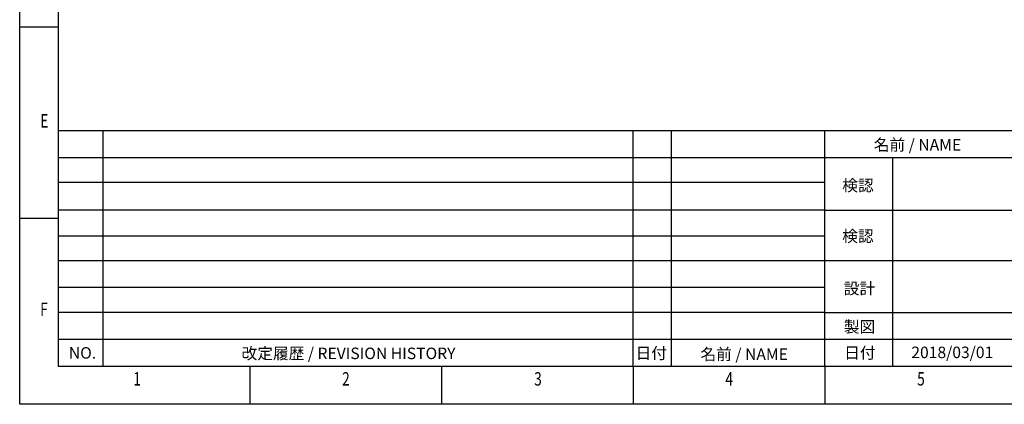
# Model space of a CAD drawing. Extents: x 18 to 854, y 7 to 304.
# Drawn here: x 434 to 691, y 7 to 108 of the extents above; entities that cross this region are included whole.
import ezdxf

# ---------------------------------------------------------------- set-up
doc = ezdxf.new("R2010")
doc.units = 0
doc.layers.add('図枠', color=7, linetype='CONTINUOUS')
doc.styles.add('SLDTEXTSTYLE0', font='TXT', dxfattribs={"width": 0.75, "bigfont": 'bigfont'})
doc.styles.get("Standard").update_dxf_attribs({"font": 'msgothic.ttc'})

msp = doc.modelspace()

# ---------------------------------------------------------------- linework, layer by layer
at = {"layer": '図枠', "color": 7}
for p, q in [((434.43, 7.09), (434.43, 304.09)), ((444.43, 294.09), (444.43, 17.09)), ((844.43, 78.51), (444.43, 78.51)), ((456.18, 17.09), (456.18, 78.51)), ((594.43, 17.09), (594.43, 78.51)), ((604.45, 17.09), (604.45, 78.51)), ((644.43, 17.09), (644.43, 78.51)), ((644.43, 71.48), (444.43, 71.48)), ((694.43, 71.48), (644.43, 71.48)), ((644.43, 65.02), (444.43, 65.02)), ((644.43, 57.8), (444.43, 57.8)), ((644.43, 57.8), (694.43, 57.8)), ((644.43, 51.02), (444.43, 51.02)), ((644.43, 44.57), (444.43, 44.57)), ((694.43, 44.57), (644.43, 44.57)), ((644.43, 37.57), (444.43, 37.57)), ((644.43, 31.03), (444.43, 31.03)), ((644.43, 31.03), (694.43, 31.03)), ((644.43, 24.04), (444.43, 24.04)), ((694.43, 24.04), (644.43, 24.04)), ((444.43, 17.09), (844.43, 17.09)), ((854.43, 7.09), (434.43, 7.09))]:
    msp.add_line(p, q, dxfattribs=at)
at = {"layer": '図枠', "color": 7, "linetype": 'Continuous'}
for p, q in [((444.43, 105.59), (434.43, 105.59)), ((662.1, 71.48), (662.1, 17.09)), ((444.43, 55.59), (434.43, 55.59)), ((494.43, 17.09), (494.43, 7.09)), ((544.43, 17.09), (544.43, 7.09)), ((594.43, 17.09), (594.43, 7.09)), ((644.43, 17.09), (644.43, 7.09))]:
    msp.add_line(p, q, dxfattribs=at)

# ---------------------------------------------------------------- texts
at = {"layer": '図枠', "color": 7, "linetype": 'Continuous', "style": 'SLDTEXTSTYLE0', "width": 0.75}
for s, p in [('E', (439.78, 79.34)), ('F', (439.77, 30.12)), ('1', (464.06, 11.99)), ('2', (518.53, 11.99)), ('3', (568.63, 11.99)), ('4', (618.53, 11.99)), ('5', (668.54, 11.99))]:
    msp.add_text(s, height=3.5, dxfattribs=at).set_placement(p)
at = {"layer": '図枠', "color": 7, "linetype": 'Continuous'}
for s, p in [('名前 / NAME', (657.23, 73.34)), ('検認', (649.01, 62.73)), ('検認', (649, 49.49)), ('設計', (649.41, 35.84)), ('製図', (649.41, 25.83)), ('NO.', (447.24, 19.01)), ('改定履歴 / REVISION HISTORY', (492.31, 18.89)), ('日付', (595.08, 18.94)), ('名前 / NAME', (612.02, 18.67)), ('日付', (649.5, 19.03)), ('2018/03/01', (667.02, 19.15))]:
    msp.add_text(s, height=3, dxfattribs=at).set_placement(p)

doc.saveas('drawing.dxf')
